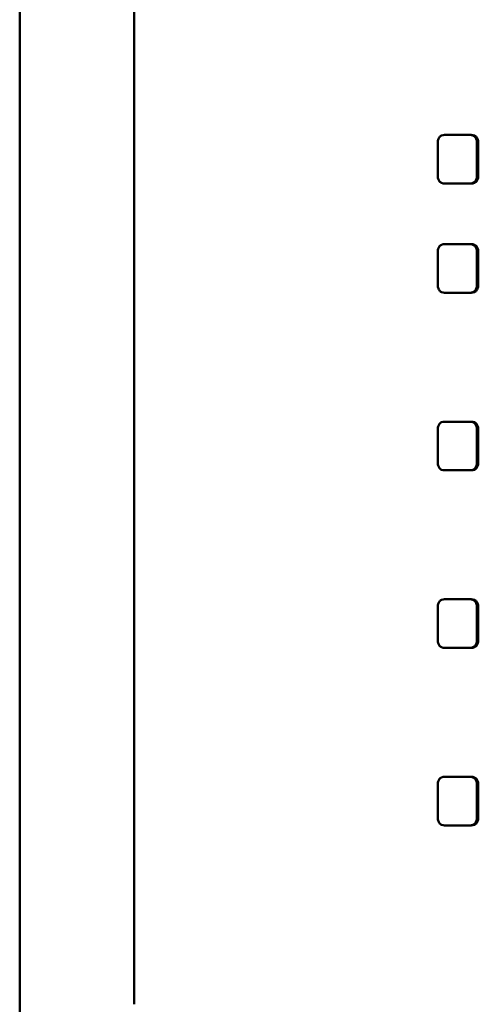
# Paper-space layout 'Лист1' of a CAD drawing. Units: millimetres. Extents: x -4365 to 6943, y -6931 to 2481.
# Drawn here: x 2715 to 2734, y 1925 to 1965 of the extents above; entities that cross this region are included whole.
import ezdxf

# ---------------------------------------------------------------- set-up
doc = ezdxf.new("R2010")
doc.units = ezdxf.units.MM

psp = doc.layouts.new('Лист1')

# ---------------------------------------------------------------- linework, layer by layer
at = {"color": 7, "linetype": 'Continuous', "lineweight": 50}
for p, q in [((2714.979, 2175.032), (2714.979, 1475.032)), ((2719.703, 1924.868), (2719.703, 2092.691)), ((2733.532, 1960.686), (2732.487, 1960.686)), ((2733.59, 1960.686), (2733.532, 1960.686)), ((2732.206, 1960.333), (2732.206, 1959.039)), ((2733.821, 1959.039), (2733.821, 1960.333)), ((2733.878, 1960.333), (2733.821, 1960.333)), ((2733.878, 1959.039), (2733.878, 1960.333)), ((2733.878, 1959.039), (2733.821, 1959.039)), ((2733.532, 1958.686), (2732.487, 1958.686)), ((2733.59, 1958.686), (2733.532, 1958.686)), ((2733.532, 1956.186), (2732.487, 1956.186)), ((2733.59, 1956.186), (2733.532, 1956.186)), ((2732.206, 1955.833), (2732.206, 1954.539)), ((2733.821, 1954.539), (2733.821, 1955.833)), ((2733.878, 1955.833), (2733.821, 1955.833)), ((2733.878, 1954.539), (2733.878, 1955.833)), ((2733.878, 1954.539), (2733.821, 1954.539)), ((2733.532, 1954.186), (2732.487, 1954.186)), ((2733.59, 1954.186), (2733.532, 1954.186)), ((2733.532, 1948.871), (2732.487, 1948.871)), ((2733.59, 1948.871), (2733.532, 1948.871)), ((2732.206, 1948.518), (2732.206, 1947.224)), ((2733.821, 1947.224), (2733.821, 1948.518)), ((2733.878, 1948.518), (2733.821, 1948.518)), ((2733.878, 1947.224), (2733.878, 1948.518)), ((2733.878, 1947.224), (2733.821, 1947.224)), ((2733.532, 1946.871), (2732.487, 1946.871)), ((2733.59, 1946.871), (2733.532, 1946.871)), ((2733.532, 1941.555), (2732.487, 1941.555)), ((2733.59, 1941.555), (2733.532, 1941.555)), ((2732.206, 1941.202), (2732.206, 1939.908)), ((2733.821, 1939.908), (2733.821, 1941.202)), ((2733.878, 1941.202), (2733.821, 1941.202)), ((2733.878, 1939.908), (2733.878, 1941.202)), ((2733.532, 1939.555), (2732.487, 1939.555)), ((2733.59, 1939.555), (2733.532, 1939.555)), ((2733.878, 1939.908), (2733.821, 1939.908)), ((2733.532, 1934.24), (2732.487, 1934.24)), ((2733.59, 1934.24), (2733.532, 1934.24)), ((2732.206, 1933.887), (2732.206, 1932.593)), ((2733.821, 1932.593), (2733.821, 1933.887)), ((2733.878, 1933.887), (2733.821, 1933.887)), ((2733.878, 1932.593), (2733.878, 1933.887)), ((2733.532, 1932.24), (2732.487, 1932.24)), ((2733.59, 1932.24), (2733.532, 1932.24)), ((2733.878, 1932.593), (2733.821, 1932.593))]:
    psp.add_line(p, q, dxfattribs=at)
for points, knots in [([(2732.487, 1960.686), (2732.445, 1960.683), (2732.385, 1960.678), (2732.315, 1960.639), (2732.275, 1960.6), (2732.243, 1960.549), (2732.212, 1960.461), (2732.209, 1960.386), (2732.206, 1960.333)], [0, 0, 0, 0, 0.274053, 0.390716, 0.50041, 0.609931, 0.72639, 1, 1, 1, 1]), ([(2733.821, 1960.333), (2733.818, 1960.386), (2733.815, 1960.461), (2733.782, 1960.549), (2733.75, 1960.6), (2733.708, 1960.639), (2733.636, 1960.678), (2733.575, 1960.683), (2733.532, 1960.686)], [0, 0, 0, 0, 0.273474, 0.389965, 0.49959, 0.60918, 0.725811, 1, 1, 1, 1]), ([(2733.878, 1960.333), (2733.876, 1960.386), (2733.872, 1960.461), (2733.84, 1960.549), (2733.808, 1960.6), (2733.766, 1960.639), (2733.694, 1960.678), (2733.633, 1960.683), (2733.59, 1960.686)], [0, 0, 0, 0, 0.273951, 0.39054, 0.500169, 0.609702, 0.726218, 1, 1, 1, 1]), ([(2732.206, 1959.039), (2732.209, 1958.986), (2732.212, 1958.911), (2732.243, 1958.824), (2732.275, 1958.772), (2732.315, 1958.733), (2732.385, 1958.694), (2732.445, 1958.689), (2732.487, 1958.686)], [0, 0, 0, 0, 0.273483, 0.389974, 0.499592, 0.609189, 0.72582, 1, 1, 1, 1]), ([(2733.532, 1958.686), (2733.575, 1958.689), (2733.636, 1958.694), (2733.708, 1958.733), (2733.75, 1958.772), (2733.782, 1958.824), (2733.815, 1958.911), (2733.818, 1958.986), (2733.821, 1959.039)], [0, 0, 0, 0, 0.274062, 0.390725, 0.500411, 0.60994, 0.726399, 1, 1, 1, 1]), ([(2733.59, 1958.686), (2733.633, 1958.689), (2733.694, 1958.694), (2733.766, 1958.733), (2733.808, 1958.772), (2733.84, 1958.824), (2733.872, 1958.911), (2733.876, 1958.986), (2733.878, 1959.039)], [0, 0, 0, 0, 0.273951, 0.39054, 0.500168, 0.609703, 0.726219, 1, 1, 1, 1]), ([(2732.487, 1956.186), (2732.445, 1956.183), (2732.385, 1956.178), (2732.315, 1956.139), (2732.275, 1956.1), (2732.243, 1956.049), (2732.212, 1955.961), (2732.209, 1955.886), (2732.206, 1955.833)], [0, 0, 0, 0, 0.274053, 0.390716, 0.50041, 0.609931, 0.72639, 1, 1, 1, 1]), ([(2733.821, 1955.833), (2733.818, 1955.886), (2733.815, 1955.961), (2733.782, 1956.049), (2733.75, 1956.1), (2733.708, 1956.139), (2733.636, 1956.178), (2733.575, 1956.183), (2733.532, 1956.186)], [0, 0, 0, 0, 0.273474, 0.389965, 0.49959, 0.60918, 0.725811, 1, 1, 1, 1]), ([(2733.878, 1955.833), (2733.876, 1955.886), (2733.872, 1955.961), (2733.84, 1956.049), (2733.808, 1956.1), (2733.766, 1956.139), (2733.694, 1956.178), (2733.633, 1956.183), (2733.59, 1956.186)], [0, 0, 0, 0, 0.273951, 0.39054, 0.500169, 0.609702, 0.726218, 1, 1, 1, 1]), ([(2732.206, 1954.539), (2732.209, 1954.486), (2732.212, 1954.411), (2732.243, 1954.324), (2732.275, 1954.272), (2732.315, 1954.233), (2732.385, 1954.194), (2732.445, 1954.189), (2732.487, 1954.186)], [0, 0, 0, 0, 0.273483, 0.389974, 0.499592, 0.609189, 0.72582, 1, 1, 1, 1]), ([(2733.532, 1954.186), (2733.575, 1954.189), (2733.636, 1954.194), (2733.708, 1954.233), (2733.75, 1954.272), (2733.782, 1954.324), (2733.815, 1954.411), (2733.818, 1954.486), (2733.821, 1954.539)], [0, 0, 0, 0, 0.274062, 0.390725, 0.500411, 0.60994, 0.726399, 1, 1, 1, 1]), ([(2733.59, 1954.186), (2733.633, 1954.189), (2733.694, 1954.194), (2733.766, 1954.233), (2733.808, 1954.272), (2733.84, 1954.324), (2733.872, 1954.411), (2733.876, 1954.486), (2733.878, 1954.539)], [0, 0, 0, 0, 0.273951, 0.39054, 0.500168, 0.609703, 0.726219, 1, 1, 1, 1]), ([(2732.487, 1948.871), (2732.445, 1948.868), (2732.385, 1948.863), (2732.315, 1948.824), (2732.275, 1948.784), (2732.243, 1948.733), (2732.212, 1948.645), (2732.209, 1948.57), (2732.206, 1948.518)], [0, 0, 0, 0, 0.274053, 0.390716, 0.50041, 0.609931, 0.72639, 1, 1, 1, 1]), ([(2733.821, 1948.518), (2733.818, 1948.57), (2733.815, 1948.645), (2733.782, 1948.733), (2733.75, 1948.784), (2733.708, 1948.824), (2733.636, 1948.863), (2733.575, 1948.868), (2733.532, 1948.871)], [0, 0, 0, 0, 0.2734737, 0.3899653, 0.4995902, 0.6091801, 0.7258106, 1, 1, 1, 1]), ([(2733.878, 1948.518), (2733.876, 1948.57), (2733.872, 1948.646), (2733.84, 1948.733), (2733.808, 1948.784), (2733.766, 1948.824), (2733.694, 1948.863), (2733.633, 1948.868), (2733.59, 1948.871)], [0, 0, 0, 0, 0.273951, 0.39054, 0.500169, 0.609702, 0.726218, 1, 1, 1, 1]), ([(2732.206, 1947.224), (2732.209, 1947.171), (2732.212, 1947.096), (2732.243, 1947.008), (2732.275, 1946.957), (2732.315, 1946.918), (2732.385, 1946.878), (2732.445, 1946.874), (2732.487, 1946.871)], [0, 0, 0, 0, 0.273483, 0.389974, 0.499592, 0.609189, 0.72582, 1, 1, 1, 1]), ([(2733.532, 1946.871), (2733.575, 1946.874), (2733.636, 1946.878), (2733.708, 1946.918), (2733.75, 1946.957), (2733.782, 1947.008), (2733.815, 1947.096), (2733.818, 1947.171), (2733.821, 1947.224)], [0, 0, 0, 0, 0.274062, 0.390725, 0.500411, 0.60994, 0.726399, 1, 1, 1, 1]), ([(2733.59, 1946.871), (2733.633, 1946.874), (2733.694, 1946.878), (2733.766, 1946.918), (2733.808, 1946.957), (2733.84, 1947.008), (2733.872, 1947.096), (2733.876, 1947.171), (2733.878, 1947.224)], [0, 0, 0, 0, 0.273951, 0.39054, 0.500168, 0.609703, 0.726219, 1, 1, 1, 1]), ([(2732.487, 1941.555), (2732.445, 1941.552), (2732.385, 1941.548), (2732.315, 1941.508), (2732.275, 1941.469), (2732.243, 1941.418), (2732.212, 1941.33), (2732.209, 1941.255), (2732.206, 1941.202)], [0, 0, 0, 0, 0.274053, 0.390716, 0.50041, 0.609931, 0.72639, 1, 1, 1, 1]), ([(2733.821, 1941.202), (2733.818, 1941.255), (2733.815, 1941.33), (2733.782, 1941.418), (2733.75, 1941.469), (2733.708, 1941.508), (2733.636, 1941.548), (2733.575, 1941.552), (2733.532, 1941.555)], [0, 0, 0, 0, 0.273474, 0.389965, 0.49959, 0.60918, 0.725811, 1, 1, 1, 1]), ([(2733.878, 1941.202), (2733.876, 1941.255), (2733.872, 1941.33), (2733.84, 1941.418), (2733.808, 1941.469), (2733.766, 1941.508), (2733.694, 1941.548), (2733.633, 1941.552), (2733.59, 1941.555)], [0, 0, 0, 0, 0.273951, 0.39054, 0.500169, 0.609702, 0.726218, 1, 1, 1, 1]), ([(2732.206, 1939.908), (2732.209, 1939.856), (2732.212, 1939.781), (2732.243, 1939.693), (2732.275, 1939.642), (2732.315, 1939.602), (2732.385, 1939.563), (2732.445, 1939.558), (2732.487, 1939.555)], [0, 0, 0, 0, 0.2734828, 0.3899744, 0.4995915, 0.6091891, 0.7258196, 1, 1, 1, 1]), ([(2733.532, 1939.555), (2733.575, 1939.558), (2733.636, 1939.563), (2733.708, 1939.602), (2733.75, 1939.642), (2733.782, 1939.693), (2733.815, 1939.78), (2733.818, 1939.856), (2733.821, 1939.908)], [0, 0, 0, 0, 0.274062, 0.390725, 0.500411, 0.60994, 0.726399, 1, 1, 1, 1]), ([(2733.59, 1939.555), (2733.633, 1939.558), (2733.694, 1939.563), (2733.766, 1939.602), (2733.808, 1939.642), (2733.84, 1939.693), (2733.872, 1939.781), (2733.876, 1939.856), (2733.878, 1939.908)], [0, 0, 0, 0, 0.2739512, 0.39054, 0.5001685, 0.6097026, 0.7262186, 1, 1, 1, 1]), ([(2732.487, 1934.24), (2732.445, 1934.237), (2732.385, 1934.232), (2732.315, 1934.193), (2732.275, 1934.154), (2732.243, 1934.102), (2732.212, 1934.015), (2732.209, 1933.94), (2732.206, 1933.887)], [0, 0, 0, 0, 0.274053, 0.390716, 0.50041, 0.609931, 0.72639, 1, 1, 1, 1]), ([(2733.821, 1933.887), (2733.818, 1933.94), (2733.815, 1934.015), (2733.782, 1934.102), (2733.75, 1934.154), (2733.708, 1934.193), (2733.636, 1934.232), (2733.575, 1934.237), (2733.532, 1934.24)], [0, 0, 0, 0, 0.2734737, 0.3899653, 0.4995902, 0.6091801, 0.7258106, 1, 1, 1, 1]), ([(2733.878, 1933.887), (2733.876, 1933.94), (2733.872, 1934.015), (2733.84, 1934.103), (2733.808, 1934.154), (2733.766, 1934.193), (2733.694, 1934.232), (2733.633, 1934.237), (2733.59, 1934.24)], [0, 0, 0, 0, 0.273951, 0.39054, 0.500169, 0.609702, 0.726218, 1, 1, 1, 1]), ([(2732.206, 1932.593), (2732.209, 1932.54), (2732.212, 1932.465), (2732.243, 1932.377), (2732.275, 1932.326), (2732.315, 1932.287), (2732.385, 1932.248), (2732.445, 1932.243), (2732.487, 1932.24)], [0, 0, 0, 0, 0.273474, 0.389965, 0.49959, 0.60918, 0.725811, 1, 1, 1, 1]), ([(2733.532, 1932.24), (2733.575, 1932.243), (2733.636, 1932.248), (2733.708, 1932.287), (2733.75, 1932.326), (2733.782, 1932.377), (2733.815, 1932.465), (2733.818, 1932.54), (2733.821, 1932.593)], [0, 0, 0, 0, 0.274071, 0.390734, 0.500412, 0.609949, 0.726408, 1, 1, 1, 1]), ([(2733.59, 1932.24), (2733.633, 1932.243), (2733.694, 1932.248), (2733.766, 1932.287), (2733.808, 1932.326), (2733.84, 1932.377), (2733.872, 1932.465), (2733.876, 1932.54), (2733.878, 1932.593)], [0, 0, 0, 0, 0.27396, 0.390549, 0.50017, 0.609712, 0.726228, 1, 1, 1, 1])]:
    psp.add_open_spline(points, degree=3, knots=knots, dxfattribs=at)

doc.saveas('drawing.dxf')
